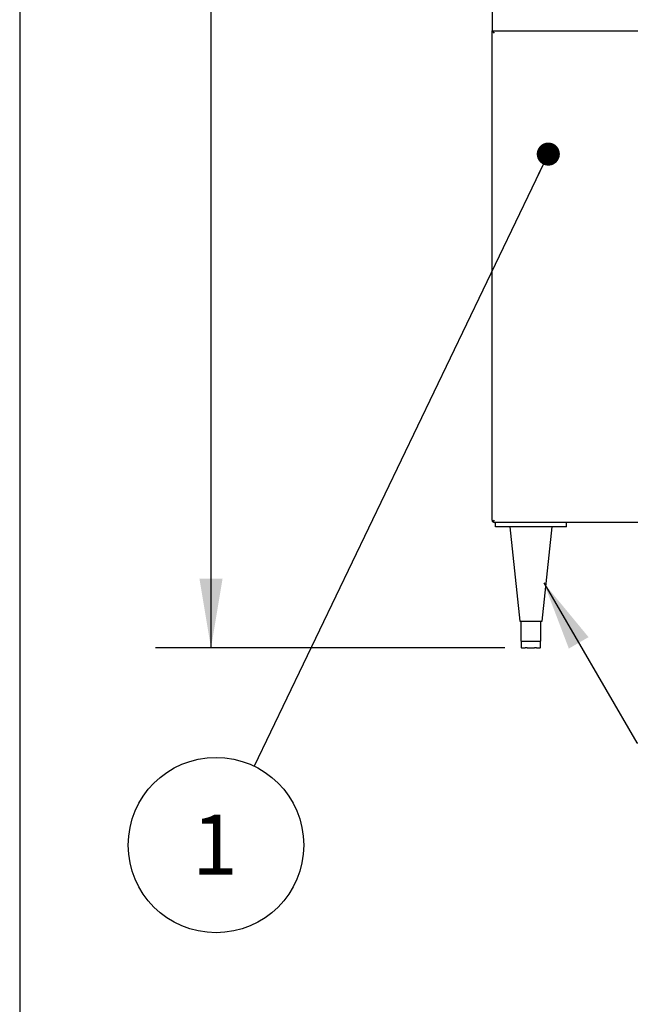
# Model space of a CAD drawing. Units: inches. Extents: x 0.3 to 10.6, y 0.4 to 8.2.
# Drawn here: x 0.3 to 1.7, y 1.7 to 4 of the extents above; entities that cross this region are included whole.
import ezdxf

# ---------------------------------------------------------------- set-up
doc = ezdxf.new("R2010")
doc.units = ezdxf.units.IN
doc.header["$MEASUREMENT"] = 0
doc.layers.add('REF00BDR', color=5, linetype='Continuous')
doc.layers.add('SLD-0', color=179, linetype='Continuous')
doc.styles.add('SLDTEXTSTYLE0', font='TXT', dxfattribs={"width": 0.7})
doc.dimstyles.new('SLDDIMSTYLE0', dxfattribs={"dimtxt": 0.138062, "dimasz": 0.156, "dimexe": 0, "dimexo": 0.0625, "dimgap": 0.034515, "dimtad": 0, "dimtih": 1, "dimtoh": 1, "dimdec": 6, "dimlfac": 25, "dimrnd": 1e-09, "dimzin": 12, "dimdsep": 46, "dimlunit": 5, "dimtxsty": 'SLDTEXTSTYLE0', "dimsah": 1, "dimcen": 0.09, "dimadec": 0, "dimazin": 3, "dimtfac": 1, "dimtdec": 3, "dimtofl": 0, "dimtmove": 0, "dimatfit": 3, "dimfxl": 1, "dimfrac": 2, "dimtolj": 1, "dimtzin": 12, "dimarcsym": 0})
doc.dimstyles.new('SLDDIMSTYLE1', dxfattribs={"dimtxt": 0.18, "dimasz": 0.052, "dimexe": 0, "dimexo": 0.0625, "dimgap": 0, "dimtad": 0, "dimtih": 1, "dimtoh": 1, "dimdec": 0, "dimrnd": 1e-09, "dimzin": 0, "dimdsep": 46, "dimlunit": 5, "dimtxsty": 'Standard', "dimblk1": 'DOT', "dimblk2": 'DOT', "dimsah": 1, "dimcen": 0.09, "dimadec": 0, "dimazin": 0, "dimtfac": 0.052, "dimtdec": 0, "dimtofl": 0, "dimtmove": 0, "dimatfit": 3, "dimldrblk": 'DOT', "dimfxl": 1, "dimfrac": 2, "dimtolj": 1, "dimtzin": 0, "dimarcsym": 0})
doc.dimstyles.new('SLDDIMSTYLE2', dxfattribs={"dimtxt": 0.18, "dimasz": 0.156, "dimexe": 0, "dimexo": 0.0625, "dimgap": 0, "dimtad": 0, "dimtih": 1, "dimtoh": 1, "dimdec": 0, "dimrnd": 1e-09, "dimzin": 0, "dimdsep": 46, "dimlunit": 5, "dimtxsty": 'Standard', "dimsah": 1, "dimcen": 0.09, "dimadec": 0, "dimazin": 0, "dimtfac": 0.156, "dimtdec": 0, "dimtofl": 0, "dimtmove": 0, "dimatfit": 3, "dimfxl": 1, "dimfrac": 2, "dimtolj": 1, "dimtzin": 0, "dimarcsym": 0})

# ---------------------------------------------------------------- blocks, each defined once
blk = doc.blocks.new('_D')
at = {"layer": 'SLD-0'}
for p, q in [((1.3228, 6.095), (0.6129, 6.095)), ((0.7379, 6.095), (0.7379, 4.6443)), ((0.6776, 4.4751), (0.9451, 4.4751)), ((0.5082, 4.2485), (0.4618, 4.2485)), ((0.4618, 4.2485), (0.4618, 4.0291)), ((0.9676, 4.2485), (1.0139, 4.2485)), ((1.0139, 4.2485), (1.0139, 4.0291)), ((0.4618, 4.0291), (0.5082, 4.0291)), ((1.0139, 4.0291), (0.9676, 4.0291)), ((0.7379, 2.5476), (0.7379, 3.9982)), ((1.3994, 2.5476), (0.6129, 2.5476))]:
    blk.add_line(p, q, dxfattribs=at)
for points in [[(0.7379, 6.095), (0.7119, 5.939), (0.7639, 5.939)], [(0.7379, 2.5476), (0.7639, 2.7036), (0.7119, 2.7036)]]:
    blk.add_solid(points, dxfattribs=at)
at = {"layer": 'SLD-0', "attachment_point": 1, "style": 'SLDTEXTSTYLE0'}
for s, insert, char_height in [('11', (0.6965, 4.6383), 0.13542), ('88', (0.4289, 4.5527), 0.13542), ('"', (0.9641, 4.5527), 0.1354), ('16', (0.6965, 4.454), 0.13542), ('2253', (0.5082, 4.2037), 0.13542)]:
    blk.add_mtext(s, dxfattribs=dict(at, insert=insert, char_height=char_height))
blk = doc.blocks.new('SW_NOTE_0_16')
at = {"layer": 'SLD-0', "color": 0}
blk.add_circle((-0.0855, -0.1779), 0.1974, dxfattribs=at)
at = {"layer": 'SLD-0', "color": 0, "insert": (-0.0879, -0.1092), "char_height": 0.1354, "attachment_point": 2, "style": 'SLDTEXTSTYLE0'}
blk.add_mtext('1', dxfattribs=at)
blk = doc.blocks.new('_Dot')
at = {"color": 0, "linetype": 'ByBlock', "lineweight": -2}
blk.add_line((-0.5, 0), (-1, 0), dxfattribs=at)
at = {"color": 0, "linetype": 'ByBlock', "const_width": 0.5}
blk.add_lwpolyline([(-0.25, 0, 1), (0.25, 0, 1)], format="xyb", close=True, dxfattribs=at)

msp = doc.modelspace()

# ---------------------------------------------------------------- linework, layer by layer
at = {"color": 7, "linetype": 'Continuous', "lineweight": 25}
for p, q in [((1.37028251, 3.98755156), (1.37028251, 3.93755156)), ((1.37028251, 3.93755156), (1.37528251, 3.93255156)), ((1.37028251, 2.83505156), (1.37028251, 3.93755156)), ((1.37028251, 3.93755156), (3.87028251, 3.93755156)), ((1.37528251, 2.83505156), (1.37174697, 2.83151603)), ((3.86528251, 2.83005156), (1.37528251, 2.83005156)), ((1.37778251, 2.82005156), (1.37778251, 2.83005156)), ((1.53778251, 2.82005156), (1.37778251, 2.82005156)), ((1.41028251, 2.82005156), (1.43278251, 2.60755156)), ((1.48278251, 2.60755156), (1.50528251, 2.82005156)), ((1.53778251, 2.82005156), (1.53778251, 2.83005156)), ((1.43278251, 2.60755156), (1.48278251, 2.60755156)), ((1.43528251, 2.60755156), (1.43528251, 2.56255156)), ((1.48028251, 2.56255156), (1.48028251, 2.60755156)), ((1.43528251, 2.56255156), (1.44653251, 2.56255156)), ((1.43605601, 2.56255156), (1.43605601, 2.54755156)), ((1.44653251, 2.56255156), (1.46903251, 2.56255156)), ((1.46903251, 2.56255156), (1.48028251, 2.56255156)), ((1.47950901, 2.54755156), (1.47950901, 2.56255156)), ((1.43672588, 2.54755156), (1.43605601, 2.54755156)), ((1.43672588, 2.54755156), (1.44508913, 2.54755156)), ((1.44941926, 2.54755156), (1.44508913, 2.54755156)), ((1.44941926, 2.54755156), (1.46614576, 2.54755156)), ((1.47047588, 2.54755156), (1.46614576, 2.54755156)), ((1.47047588, 2.54755156), (1.47883913, 2.54755156)), ((1.47950901, 2.54755156), (1.47883913, 2.54755156))]:
    msp.add_line(p, q, dxfattribs=at)
for start, end in [(180, 225), (225, 270)]:
    msp.add_arc((1.37528251, 2.83505156), 0.005, start, end, dxfattribs=at)
at = {"layer": 'REF00BDR'}
msp.add_line((0.30748735, 8.22781692), (0.30748735, 0.3510696), dxfattribs=at)

# ---------------------------------------------------------------- block references
at = {"layer": 'SLD-0'}
msp.add_blockref('SW_NOTE_0_16', (0.83466032, 2.28137835), dxfattribs=at)

# ---------------------------------------------------------------- dimensions: what is measured, and where the dimension line sits
dim = msp.add_linear_dim(base=(0.73786125, 6.09495156), p1=(1.44941926, 2.54755156), p2=(1.37278251, 6.09495156), angle=90, dimstyle='SLDDIMSTYLE0', dxfattribs=at)
dim.commit()
dim.dimension.update_dxf_attribs({"geometry": '_D', "text_midpoint": (0.73786125, 4.32125156), "dimtype": 160})

# ---------------------------------------------------------------- leaders
for points, dimstyle in [([(1.49685357, 3.65981841), (0.83466032, 2.28137835)], 'SLDDIMSTYLE1'), ([(1.48687838, 2.6937844), (1.69609925, 2.33379333), (1.87609925, 2.33379333)], 'SLDDIMSTYLE2')]:
    msp.add_leader(points, dimstyle=dimstyle, dxfattribs=at)

doc.saveas('drawing.dxf')
